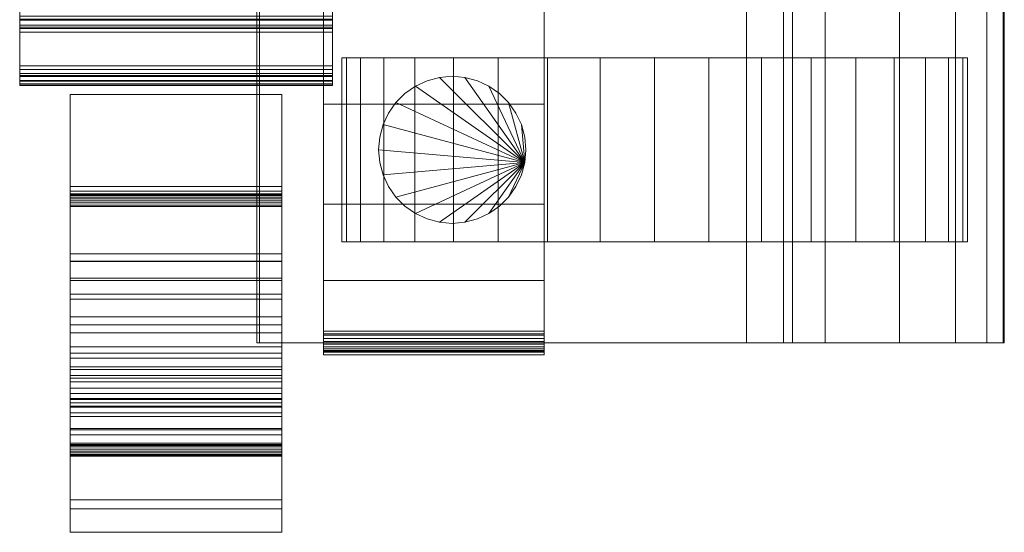
# Model space of a CAD drawing. Units: millimetres. Extents: x 0 to 1007, y -130 to 130.
# Drawn here: x 514 to 622, y -130 to -74 of the extents above; entities that cross this region are included whole.
import ezdxf

# ---------------------------------------------------------------- set-up
doc = ezdxf.new("R2010")
doc.units = ezdxf.units.MM
doc.header["$LTSCALE"] = 5.08
doc.layers.add('ﾚｲｵｽ4型007', color=7, linetype='Continuous')

# ---------------------------------------------------------------- blocks, each defined once
blk = doc.blocks.new('U___4型007_dxf')
at = {"color": 250, "linetype": 'Continuous', "lineweight": 15}
for points in [[(547.5, -110, 90.525), (547.5, 62.5, 119), (547.5, 110, 119.3)], [(547.5, -110, 90.525), (547.5, 110, 119.3), (547.5, 110, 90.525)], [(547.5, -109.939, 90.18), (547.5, -110, 90.525), (547.5, 110, 90.525)], [(547.5, -109.939, 90.18), (547.5, 110, 90.525), (547.5, 109.939, 90.18)], [(547.5, -109.82, 89.852), (547.5, -109.939, 90.18), (547.5, 109.939, 90.18)], [(547.5, -109.82, 89.852), (547.5, 109.939, 90.18), (547.5, 109.82, 89.852)], [(547.5, -109.645, 89.548), (547.5, -109.82, 89.852), (547.5, 109.82, 89.852)], [(547.5, -109.645, 89.548), (547.5, 109.82, 89.852), (547.5, 109.645, 89.548)], [(547.5, -109.42, 89.28), (547.5, -109.645, 89.548), (547.5, 109.645, 89.548)], [(547.5, -109.42, 89.28), (547.5, 109.645, 89.548), (547.5, 109.42, 89.28)], [(547.5, -109.152, 89.055), (547.5, -109.42, 89.28), (547.5, 109.42, 89.28)], [(547.5, -109.152, 89.055), (547.5, 109.42, 89.28), (547.5, 109.152, 89.055)], [(547.5, -108.848, 88.88), (547.5, -109.152, 89.055), (547.5, 109.152, 89.055)], [(547.5, -108.848, 88.88), (547.5, 109.152, 89.055), (547.5, 108.848, 88.88)], [(571.5, 110, 90.525), (571.5, -62.5, 119), (571.5, -110, 119.3)], [(571.5, 110, 90.525), (571.5, -110, 119.3), (571.5, -110, 90.525)], [(571.5, 109.939, 90.18), (571.5, 110, 90.525), (571.5, -110, 90.525)], [(571.5, 109.939, 90.18), (571.5, -110, 90.525), (571.5, -109.939, 90.18)], [(571.5, 109.82, 89.852), (571.5, 109.939, 90.18), (571.5, -109.939, 90.18)], [(571.5, 109.82, 89.852), (571.5, -109.939, 90.18), (571.5, -109.82, 89.852)], [(571.5, 109.645, 89.548), (571.5, 109.82, 89.852), (571.5, -109.82, 89.852)], [(571.5, 109.645, 89.548), (571.5, -109.82, 89.852), (571.5, -109.645, 89.548)], [(571.5, 109.42, 89.28), (571.5, 109.645, 89.548), (571.5, -109.645, 89.548)], [(571.5, 109.42, 89.28), (571.5, -109.645, 89.548), (571.5, -109.42, 89.28)], [(571.5, 109.152, 89.055), (571.5, 109.42, 89.28), (571.5, -109.42, 89.28)], [(571.5, 109.152, 89.055), (571.5, -109.42, 89.28), (571.5, -109.152, 89.055)], [(571.5, 108.848, 88.88), (571.5, 109.152, 89.055), (571.5, -109.152, 89.055)], [(547.5, -108.52, 88.761), (547.5, -108.848, 88.88), (547.5, 108.848, 88.88)], [(547.5, -108.52, 88.761), (547.5, 108.848, 88.88), (547.5, 108.52, 88.761)], [(547.5, -108.175, 88.7), (547.5, -108.52, 88.761), (547.5, 108.52, 88.761)], [(547.5, -108.175, 88.7), (547.5, 108.52, 88.761), (547.5, 108.175, 88.7)], [(571.5, 108.848, 88.88), (571.5, -109.152, 89.055), (571.5, -108.848, 88.88)], [(571.5, 108.52, 88.761), (571.5, 108.848, 88.88), (571.5, -108.848, 88.88)], [(571.5, 108.52, 88.761), (571.5, -108.848, 88.88), (571.5, -108.52, 88.761)], [(571.5, 108.175, 88.7), (571.5, 108.52, 88.761), (571.5, -108.52, 88.761)], [(571.5, 108.175, 88.7), (571.5, -108.52, 88.761), (571.5, -108.175, 88.7)], [(547.5, -108, 88.7), (547.5, 108, 88.7), (571.5, 108, 88.7), (571.5, -108, 88.7)], [(547.5, -110, 90.525), (547.5, -62.5, 119), (547.5, 62.5, 119)], [(514.5, -81, 841.105), (514.5, -73.451, 922.913), (514.5, -63, 947)], [(514.5, -81.011, 840.72), (514.5, -81, 841.105), (514.5, -63, 947)], [(514.5, -80.853, 839.682), (514.5, -81.011, 840.72), (514.5, -63, 947)], [(514.5, -80.517, 838.688), (514.5, -80.853, 839.682), (514.5, -63, 947)], [(514.5, -80.013, 837.766), (514.5, -80.517, 838.688), (514.5, -63, 947)], [(514.5, -79.685, 837.357), (514.5, -80.013, 837.766), (514.5, -63, 947)], [(514.5, -74.645, 831.056), (514.5, -79.685, 837.357), (514.5, -63, 947)], [(514.5, -73.806, 829.521), (514.5, -74.645, 831.056), (514.5, -63, 947)], [(547.5, -83.033, 184.794), (547.5, -69.951, 196.414), (547.5, -62.5, 201)], [(547.5, -93.899, 171.079), (547.5, -83.033, 184.794), (547.5, -62.5, 201)], [(547.5, -102.218, 155.686), (547.5, -93.899, 171.079), (547.5, -62.5, 201)], [(547.5, -107.738, 139.082), (547.5, -102.218, 155.686), (547.5, -62.5, 201)], [(547.5, -110.291, 121.771), (547.5, -107.738, 139.082), (547.5, -62.5, 201)], [(547.5, -109.946, 121.108), (547.5, -110.291, 121.771), (547.5, -62.5, 201)], [(547.5, -110, 119.3), (547.5, -109.946, 121.108), (547.5, -62.5, 201)], [(547.5, -110, 119.3), (547.5, -62.5, 201), (547.5, -62.5, 119)], [(547.5, -110, 90.525), (547.5, -110, 119.3), (547.5, -62.5, 119)], [(548.5, -63, 947), (548.5, -73.451, 922.913), (548.5, -81, 841.105)], [(548.5, -63, 947), (548.5, -81, 841.105), (548.5, -81.011, 840.72)], [(548.5, -63, 947), (548.5, -81.011, 840.72), (548.5, -80.853, 839.682)], [(548.5, -63, 947), (548.5, -80.853, 839.682), (548.5, -80.517, 838.688)], [(548.5, -63, 947), (548.5, -80.517, 838.688), (548.5, -80.013, 837.766)], [(548.5, -63, 947), (548.5, -80.013, 837.766), (548.5, -79.685, 837.357)], [(548.5, -63, 947), (548.5, -79.685, 837.357), (548.5, -74.645, 831.056)], [(548.5, -63, 947), (548.5, -74.645, 831.056), (548.5, -73.806, 829.521)], [(571.5, -62.5, 201), (571.5, -69.951, 196.414), (571.5, -83.033, 184.794)], [(571.5, -62.5, 201), (571.5, -83.033, 184.794), (571.5, -93.899, 171.079)], [(571.5, -62.5, 201), (571.5, -93.899, 171.079), (571.5, -102.218, 155.686)], [(571.5, -62.5, 201), (571.5, -102.218, 155.686), (571.5, -107.738, 139.082)], [(571.5, -62.5, 201), (571.5, -107.738, 139.082), (571.5, -110.291, 121.771)], [(571.5, -62.5, 201), (571.5, -110.291, 121.771), (571.5, -109.946, 121.108)], [(571.5, -62.5, 201), (571.5, -109.946, 121.108), (571.5, -110, 119.3)], [(571.5, -62.5, 119), (571.5, -62.5, 201), (571.5, -110, 119.3)], [(540.544, -67, 80.224), (540.283, -67, 22.922), (540.283, -109, 22.922), (540.544, -109, 80.224)], [(540.283, -67, 22.922), (593.5, -67, 23.5), (593.5, -109, 23.5), (540.283, -109, 22.922)], [(597.5, -67, 80), (540.544, -67, 80.224), (540.544, -109, 80.224), (597.5, -109, 80)], [(593.5, -67, 23.5), (621.5, -67, 37.194), (621.5, -109, 37.194), (593.5, -109, 23.5)], [(598.5, -67, 75), (597.5, -67, 80), (597.5, -109, 80), (598.5, -109, 75)], [(602.024, -67, 73.265), (598.5, -67, 75), (598.5, -109, 75), (602.024, -109, 73.265)], [(610.105, -67, 67.218), (602.024, -67, 73.265), (602.024, -109, 73.265), (610.105, -109, 67.218)], [(616.193, -67, 59.455), (610.105, -67, 67.218), (610.105, -109, 67.218), (616.193, -109, 59.455)], [(619.595, -67, 51.966), (616.193, -67, 59.455), (616.193, -109, 59.455), (619.595, -109, 51.966)], [(621.392, -67, 42.946), (619.595, -67, 51.966), (619.595, -109, 51.966), (621.392, -109, 42.946)], [(621.5, -67, 37.194), (621.392, -67, 42.946), (621.392, -109, 42.946), (621.5, -109, 37.194)], [(547.5, -69.951, 196.414), (547.5, -83.033, 184.794), (571.5, -83.033, 184.794), (571.5, -69.951, 196.414)], [(548.5, -73.889, 922.156), (548.5, -73.451, 922.913), (514.5, -73.451, 922.913), (514.5, -73.889, 922.156)], [(514.5, -81, 841.105), (514.5, -73.889, 922.156), (514.5, -73.451, 922.913)], [(548.5, -73.806, 829.521), (548.5, -74.645, 831.056), (514.5, -74.645, 831.056), (514.5, -73.806, 829.521)], [(548.5, -73.451, 922.913), (548.5, -73.889, 922.156), (548.5, -81, 841.105)], [(548.5, -74.451, 921.485), (548.5, -73.889, 922.156), (514.5, -73.889, 922.156), (514.5, -74.451, 921.485)], [(514.5, -81, 841.105), (514.5, -74.451, 921.485), (514.5, -73.889, 922.156)], [(548.5, -74.79, 921.201), (548.5, -74.451, 921.485), (514.5, -74.451, 921.485), (514.5, -74.79, 921.201)], [(514.5, -79.934, 916.653), (514.5, -79.259, 917.458), (514.5, -74.451, 921.485)], [(514.5, -80.459, 915.744), (514.5, -79.934, 916.653), (514.5, -74.451, 921.485)], [(514.5, -80.818, 914.758), (514.5, -80.459, 915.744), (514.5, -74.451, 921.485)], [(514.5, -81, 913.724), (514.5, -80.818, 914.758), (514.5, -74.451, 921.485)], [(514.5, -81, 841.105), (514.5, -81, 913.724), (514.5, -74.451, 921.485)], [(548.5, -74.645, 831.056), (548.5, -75.191, 831.739), (514.5, -75.191, 831.739), (514.5, -74.645, 831.056)], [(548.5, -78.852, 917.799), (548.5, -74.79, 921.201), (514.5, -74.79, 921.201), (514.5, -78.852, 917.799)], [(548.5, -73.889, 922.156), (548.5, -74.451, 921.485), (548.5, -81, 841.105)], [(548.5, -74.451, 921.485), (548.5, -79.259, 917.458), (548.5, -79.934, 916.653)], [(548.5, -74.451, 921.485), (548.5, -79.934, 916.653), (548.5, -80.459, 915.744)], [(548.5, -74.451, 921.485), (548.5, -80.459, 915.744), (548.5, -80.818, 914.758)], [(548.5, -74.451, 921.485), (548.5, -80.818, 914.758), (548.5, -81, 913.724)], [(548.5, -74.451, 921.485), (548.5, -81, 913.724), (548.5, -81, 841.105)], [(548.5, -75.191, 831.739), (548.5, -79.685, 837.357), (514.5, -79.685, 837.357), (514.5, -75.191, 831.739)], [(616.983464, -78, 26.095962), (551.550451, -78, 20.371315), (550.016536, -78, 26.095962), (549.5, -78, 32)], [(616.983464, -78, 26.095962), (549.5, -78, 32), (550.016536, -78, 37.904038), (551.550451, -78, 43.628685)], [(550.016536, -78, 37.904038), (549.5, -78, 32), (549.5, -98, 32), (550.016536, -98, 37.904038)], [(549.5, -78, 32), (550.016536, -78, 26.095962), (550.016536, -98, 26.095962), (549.5, -98, 32)], [(551.550451, -78, 43.628685), (550.016536, -78, 37.904038), (550.016536, -98, 37.904038), (551.550451, -98, 43.628685)], [(550.016536, -78, 26.095962), (551.550451, -78, 20.371315), (551.550451, -98, 20.371315), (550.016536, -98, 26.095962)], [(616.983464, -78, 26.095962), (557.454489, -78, 10.145221), (554.055136, -78, 15), (551.550451, -78, 20.371315)], [(616.983464, -78, 26.095962), (551.550451, -78, 43.628685), (554.055136, -78, 49), (557.454489, -78, 53.854779)], [(554.055136, -78, 49), (551.550451, -78, 43.628685), (551.550451, -98, 43.628685), (554.055136, -98, 49)], [(551.550451, -78, 20.371315), (554.055136, -78, 15), (554.055136, -98, 15), (551.550451, -98, 20.371315)], [(557.454489, -78, 53.854779), (554.055136, -78, 49), (554.055136, -98, 49), (557.454489, -98, 53.854779)], [(554.055136, -78, 15), (557.454489, -78, 10.145221), (557.454489, -98, 10.145221), (554.055136, -98, 15)], [(616.983464, -78, 26.095962), (566.5, -78, 2.555136), (561.645221, -78, 5.954489), (557.454489, -78, 10.145221)], [(616.983464, -78, 26.095962), (557.454489, -78, 53.854779), (561.645221, -78, 58.045511), (566.5, -78, 61.444864)], [(561.645221, -78, 58.045511), (557.454489, -78, 53.854779), (557.454489, -98, 53.854779), (561.645221, -98, 58.045511)], [(557.454489, -78, 10.145221), (561.645221, -78, 5.954489), (561.645221, -98, 5.954489), (557.454489, -98, 10.145221)], [(566.5, -78, 61.444864), (561.645221, -78, 58.045511), (561.645221, -98, 58.045511), (566.5, -98, 61.444864)], [(561.645221, -78, 5.954489), (566.5, -78, 2.555136), (566.5, -98, 2.555136), (561.645221, -98, 5.954489)], [(616.983464, -78, 26.095962), (577.595962, -78, -1.483464), (571.871315, -78, 0.050451), (566.5, -78, 2.555136)], [(616.983464, -78, 26.095962), (566.5, -78, 61.444864), (571.871315, -78, 63.949549), (577.595962, -78, 65.483464)], [(571.871315, -78, 63.949549), (566.5, -78, 61.444864), (566.5, -98, 61.444864), (571.871315, -98, 63.949549)], [(566.5, -78, 2.555136), (571.871315, -78, 0.050451), (571.871315, -98, 0.050451), (566.5, -98, 2.555136)], [(577.595962, -78, 65.483464), (571.871315, -78, 63.949549), (571.871315, -98, 63.949549), (577.595962, -98, 65.483464)], [(571.871315, -78, 0.050451), (577.595962, -78, -1.483464), (577.595962, -98, -1.483464), (571.871315, -98, 0.050451)], [(616.983464, -78, 26.095962), (589.404038, -78, -1.483464), (583.5, -78, -2), (577.595962, -78, -1.483464)], [(616.983464, -78, 26.095962), (577.595962, -78, 65.483464), (583.5, -78, 66), (589.404038, -78, 65.483464)], [(583.5, -78, 66), (577.595962, -78, 65.483464), (577.595962, -98, 65.483464), (583.5, -98, 66)], [(577.595962, -78, -1.483464), (583.5, -78, -2), (583.5, -98, -2), (577.595962, -98, -1.483464)], [(589.404038, -78, 65.483464), (583.5, -78, 66), (583.5, -98, 66), (589.404038, -98, 65.483464)], [(583.5, -78, -2), (589.404038, -78, -1.483464), (589.404038, -98, -1.483464), (583.5, -98, -2)], [(616.983464, -78, 26.095962), (600.5, -78, 2.555136), (595.128685, -78, 0.050451), (589.404038, -78, -1.483464)], [(616.983464, -78, 26.095962), (589.404038, -78, 65.483464), (595.128685, -78, 63.949549), (600.5, -78, 61.444864)], [(595.128685, -78, 63.949549), (589.404038, -78, 65.483464), (589.404038, -98, 65.483464), (595.128685, -98, 63.949549)], [(589.404038, -78, -1.483464), (595.128685, -78, 0.050451), (595.128685, -98, 0.050451), (589.404038, -98, -1.483464)], [(600.5, -78, 61.444864), (595.128685, -78, 63.949549), (595.128685, -98, 63.949549), (600.5, -98, 61.444864)], [(595.128685, -78, 0.050451), (600.5, -78, 2.555136), (600.5, -98, 2.555136), (595.128685, -98, 0.050451)], [(616.983464, -78, 26.095962), (609.545511, -78, 10.145221), (605.354779, -78, 5.954489), (600.5, -78, 2.555136)], [(616.983464, -78, 26.095962), (600.5, -78, 61.444864), (605.354779, -78, 58.045511), (609.545511, -78, 53.854779)], [(605.354779, -78, 58.045511), (600.5, -78, 61.444864), (600.5, -98, 61.444864), (605.354779, -98, 58.045511)], [(600.5, -78, 2.555136), (605.354779, -78, 5.954489), (605.354779, -98, 5.954489), (600.5, -98, 2.555136)], [(609.545511, -78, 53.854779), (605.354779, -78, 58.045511), (605.354779, -98, 58.045511), (609.545511, -98, 53.854779)], [(605.354779, -78, 5.954489), (609.545511, -78, 10.145221), (609.545511, -98, 10.145221), (605.354779, -98, 5.954489)], [(616.983464, -78, 26.095962), (615.449549, -78, 20.371315), (612.944864, -78, 15), (609.545511, -78, 10.145221)], [(616.983464, -78, 26.095962), (609.545511, -78, 53.854779), (612.944864, -78, 49), (615.449549, -78, 43.628685)], [(612.944864, -78, 49), (609.545511, -78, 53.854779), (609.545511, -98, 53.854779), (612.944864, -98, 49)], [(609.545511, -78, 10.145221), (612.944864, -78, 15), (612.944864, -98, 15), (609.545511, -98, 10.145221)], [(615.449549, -78, 43.628685), (612.944864, -78, 49), (612.944864, -98, 49), (615.449549, -98, 43.628685)], [(612.944864, -78, 15), (615.449549, -78, 20.371315), (615.449549, -98, 20.371315), (612.944864, -98, 15)], [(616.983464, -78, 26.095962), (615.449549, -78, 43.628685), (616.983464, -78, 37.904038), (617.5, -78, 32)], [(616.983464, -78, 37.904038), (615.449549, -78, 43.628685), (615.449549, -98, 43.628685), (616.983464, -98, 37.904038)], [(615.449549, -78, 20.371315), (616.983464, -78, 26.095962), (616.983464, -98, 26.095962), (615.449549, -98, 20.371315)], [(616.983464, -78, 26.095962), (617.5, -78, 32), (617.5, -98, 32), (616.983464, -98, 26.095962)], [(617.5, -78, 32), (616.983464, -78, 37.904038), (616.983464, -98, 37.904038), (617.5, -98, 32)], [(548.5, -79.259, 917.458), (548.5, -78.852, 917.799), (514.5, -78.852, 917.799), (514.5, -79.259, 917.458)], [(548.5, -79.934, 916.653), (548.5, -79.259, 917.458), (514.5, -79.259, 917.458), (514.5, -79.934, 916.653)], [(548.5, -79.685, 837.357), (548.5, -80.013, 837.766), (514.5, -80.013, 837.766), (514.5, -79.685, 837.357)], [(548.5, -80.459, 915.744), (548.5, -79.934, 916.653), (514.5, -79.934, 916.653), (514.5, -80.459, 915.744)], [(548.5, -80.013, 837.766), (548.5, -80.517, 838.688), (514.5, -80.517, 838.688), (514.5, -80.013, 837.766)], [(569.378462, -89.389185, 80), (557.5, -81.071797, 80), (558.763839, -80.482459, 80), (560.110815, -80.121538, 80)], [(569.378462, -89.389185, 90), (560.110815, -80.121538, 90), (558.763839, -80.482459, 90), (557.5, -81.071797, 90)], [(560.110815, -80.121538, 80), (558.763839, -80.482459, 80), (558.763839, -80.482459, 90), (560.110815, -80.121538, 90)], [(569.378462, -89.389185, 80), (560.110815, -80.121538, 80), (561.5, -80, 80), (562.889185, -80.121538, 80)], [(569.378462, -89.389185, 90), (562.889185, -80.121538, 90), (561.5, -80, 90), (560.110815, -80.121538, 90)], [(561.5, -80, 80), (560.110815, -80.121538, 80), (560.110815, -80.121538, 90), (561.5, -80, 90)], [(562.889185, -80.121538, 80), (561.5, -80, 80), (561.5, -80, 90), (562.889185, -80.121538, 90)], [(569.378462, -89.389185, 80), (562.889185, -80.121538, 80), (564.236161, -80.482459, 80), (565.5, -81.071797, 80)], [(569.378462, -89.389185, 90), (565.5, -81.071797, 90), (564.236161, -80.482459, 90), (562.889185, -80.121538, 90)], [(564.236161, -80.482459, 80), (562.889185, -80.121538, 80), (562.889185, -80.121538, 90), (564.236161, -80.482459, 90)], [(548.5, -80.818, 914.758), (548.5, -80.459, 915.744), (514.5, -80.459, 915.744), (514.5, -80.818, 914.758)], [(548.5, -80.517, 838.688), (548.5, -80.853, 839.682), (514.5, -80.853, 839.682), (514.5, -80.517, 838.688)], [(548.5, -81, 913.724), (548.5, -80.818, 914.758), (514.5, -80.818, 914.758), (514.5, -81, 913.724)], [(548.5, -80.853, 839.682), (548.5, -81.011, 840.72), (514.5, -81.011, 840.72), (514.5, -80.853, 839.682)], [(548.5, -81, 841.105), (548.5, -81, 913.199), (514.5, -81, 913.199), (514.5, -81, 841.105)], [(548.5, -81, 913.199), (548.5, -81, 913.724), (514.5, -81, 913.724), (514.5, -81, 913.199)], [(548.5, -81.011, 840.72), (548.5, -81, 841.105), (514.5, -81, 841.105), (514.5, -81.011, 840.72)], [(569.378462, -89.389185, 80), (555.371644, -82.857699, 80), (556.357699, -81.871644, 80), (557.5, -81.071797, 80)], [(569.378462, -89.389185, 90), (557.5, -81.071797, 90), (556.357699, -81.871644, 90), (555.371644, -82.857699, 90)], [(557.5, -81.071797, 80), (556.357699, -81.871644, 80), (556.357699, -81.871644, 90), (557.5, -81.071797, 90)], [(558.763839, -80.482459, 80), (557.5, -81.071797, 80), (557.5, -81.071797, 90), (558.763839, -80.482459, 90)], [(565.5, -81.071797, 80), (564.236161, -80.482459, 80), (564.236161, -80.482459, 90), (565.5, -81.071797, 90)], [(569.378462, -89.389185, 80), (565.5, -81.071797, 80), (566.642301, -81.871644, 80), (567.628356, -82.857699, 80)], [(569.378462, -89.389185, 90), (567.628356, -82.857699, 90), (566.642301, -81.871644, 90), (565.5, -81.071797, 90)], [(566.642301, -81.871644, 80), (565.5, -81.071797, 80), (565.5, -81.071797, 90), (566.642301, -81.871644, 90)], [(543, -100.164, 912.366), (543, -82, 913), (520, -82, 913), (520, -100.164, 912.366)], [(543, -82, 913), (543, -82, 887), (520, -82, 887), (520, -82, 913)], [(543, -82, 887), (543, -119.91, 888.324), (520, -119.91, 888.324), (520, -82, 887)], [(520, -126.064, 906.252), (520, -100.164, 912.366), (520, -82, 913)], [(520, -121.301, 889.415), (520, -126.064, 906.252), (520, -82, 913)], [(520, -121.244, 889.235), (520, -121.301, 889.415), (520, -82, 913)], [(520, -121.12, 889.003), (520, -121.244, 889.235), (520, -82, 913)], [(520, -120.959, 888.796), (520, -121.12, 889.003), (520, -82, 913)], [(520, -120.764, 888.62), (520, -120.959, 888.796), (520, -82, 913)], [(520, -120.541, 888.481), (520, -120.764, 888.62), (520, -82, 913)], [(520, -120.298, 888.383), (520, -120.541, 888.481), (520, -82, 913)], [(520, -120.041, 888.328), (520, -120.298, 888.383), (520, -82, 913)], [(520, -119.91, 888.324), (520, -120.041, 888.328), (520, -82, 913)], [(520, -82, 887), (520, -119.91, 888.324), (520, -82, 913)], [(543, -82, 913), (543, -100.164, 912.366), (543, -126.064, 906.252)], [(543, -82, 913), (543, -126.064, 906.252), (543, -121.301, 889.415)], [(543, -82, 913), (543, -121.301, 889.415), (543, -121.244, 889.235)], [(543, -82, 913), (543, -121.244, 889.235), (543, -121.12, 889.003)], [(543, -82, 913), (543, -121.12, 889.003), (543, -120.959, 888.796)], [(543, -82, 913), (543, -120.959, 888.796), (543, -120.764, 888.62)], [(543, -82, 913), (543, -120.764, 888.62), (543, -120.541, 888.481)], [(543, -82, 913), (543, -120.541, 888.481), (543, -120.298, 888.383)], [(543, -82, 913), (543, -120.298, 888.383), (543, -120.041, 888.328)], [(543, -82, 913), (543, -120.041, 888.328), (543, -119.91, 888.324)], [(543, -82, 887), (543, -82, 913), (543, -119.91, 888.324)], [(556.357699, -81.871644, 80), (555.371644, -82.857699, 80), (555.371644, -82.857699, 90), (556.357699, -81.871644, 90)], [(567.628356, -82.857699, 80), (566.642301, -81.871644, 80), (566.642301, -81.871644, 90), (567.628356, -82.857699, 90)], [(547.5, -83.033, 184.794), (547.5, -93.899, 171.079), (571.5, -93.899, 171.079), (571.5, -83.033, 184.794)], [(569.378462, -89.389185, 80), (553.982459, -85.263839, 80), (554.571797, -84, 80), (555.371644, -82.857699, 80)], [(569.378462, -89.389185, 90), (555.371644, -82.857699, 90), (554.571797, -84, 90), (553.982459, -85.263839, 90)], [(555.371644, -82.857699, 80), (554.571797, -84, 80), (554.571797, -84, 90), (555.371644, -82.857699, 90)], [(569.378462, -89.389185, 80), (567.628356, -82.857699, 80), (568.428203, -84, 80), (569.017541, -85.263839, 80)], [(569.378462, -89.389185, 90), (569.017541, -85.263839, 90), (568.428203, -84, 90), (567.628356, -82.857699, 90)], [(568.428203, -84, 80), (567.628356, -82.857699, 80), (567.628356, -82.857699, 90), (568.428203, -84, 90)], [(554.571797, -84, 80), (553.982459, -85.263839, 80), (553.982459, -85.263839, 90), (554.571797, -84, 90)], [(569.017541, -85.263839, 80), (568.428203, -84, 80), (568.428203, -84, 90), (569.017541, -85.263839, 90)], [(569.378462, -89.389185, 80), (553.5, -88, 80), (553.621538, -86.610815, 80), (553.982459, -85.263839, 80)], [(569.378462, -89.389185, 90), (553.982459, -85.263839, 90), (553.621538, -86.610815, 90), (553.5, -88, 90)], [(553.982459, -85.263839, 80), (553.621538, -86.610815, 80), (553.621538, -86.610815, 90), (553.982459, -85.263839, 90)], [(569.378462, -89.389185, 80), (569.017541, -85.263839, 80), (569.378462, -86.610815, 80), (569.5, -88, 80)], [(569.378462, -89.389185, 90), (569.5, -88, 90), (569.378462, -86.610815, 90), (569.017541, -85.263839, 90)], [(569.378462, -86.610815, 80), (569.017541, -85.263839, 80), (569.017541, -85.263839, 90), (569.378462, -86.610815, 90)], [(553.621538, -86.610815, 80), (553.5, -88, 80), (553.5, -88, 90), (553.621538, -86.610815, 90)], [(569.5, -88, 80), (569.378462, -86.610815, 80), (569.378462, -86.610815, 90), (569.5, -88, 90)], [(569.378462, -89.389185, 80), (553.982459, -90.736161, 80), (553.621538, -89.389185, 80), (553.5, -88, 80)], [(569.378462, -89.389185, 90), (553.5, -88, 90), (553.621538, -89.389185, 90), (553.982459, -90.736161, 90)], [(553.5, -88, 80), (553.621538, -89.389185, 80), (553.621538, -89.389185, 90), (553.5, -88, 90)], [(569.378462, -89.389185, 80), (569.5, -88, 80), (569.5, -88, 90), (569.378462, -89.389185, 90)], [(553.621538, -89.389185, 80), (553.982459, -90.736161, 80), (553.982459, -90.736161, 90), (553.621538, -89.389185, 90)], [(569.378462, -89.389185, 80), (555.371644, -93.142301, 80), (554.571797, -92, 80), (553.982459, -90.736161, 80)], [(569.378462, -89.389185, 90), (553.982459, -90.736161, 90), (554.571797, -92, 90), (555.371644, -93.142301, 90)], [(569.378462, -89.389185, 80), (557.5, -94.928203, 80), (556.357699, -94.128356, 80), (555.371644, -93.142301, 80)], [(569.378462, -89.389185, 90), (555.371644, -93.142301, 90), (556.357699, -94.128356, 90), (557.5, -94.928203, 90)], [(569.378462, -89.389185, 80), (560.110815, -95.878462, 80), (558.763839, -95.517541, 80), (557.5, -94.928203, 80)], [(569.378462, -89.389185, 90), (557.5, -94.928203, 90), (558.763839, -95.517541, 90), (560.110815, -95.878462, 90)], [(569.378462, -89.389185, 80), (562.889185, -95.878462, 80), (561.5, -96, 80), (560.110815, -95.878462, 80)], [(569.378462, -89.389185, 90), (560.110815, -95.878462, 90), (561.5, -96, 90), (562.889185, -95.878462, 90)], [(569.378462, -89.389185, 80), (565.5, -94.928203, 80), (564.236161, -95.517541, 80), (562.889185, -95.878462, 80)], [(569.378462, -89.389185, 90), (562.889185, -95.878462, 90), (564.236161, -95.517541, 90), (565.5, -94.928203, 90)], [(569.378462, -89.389185, 80), (567.628356, -93.142301, 80), (566.642301, -94.128356, 80), (565.5, -94.928203, 80)], [(569.378462, -89.389185, 90), (565.5, -94.928203, 90), (566.642301, -94.128356, 90), (567.628356, -93.142301, 90)], [(569.378462, -89.389185, 80), (569.017541, -90.736161, 80), (568.428203, -92, 80), (567.628356, -93.142301, 80)], [(569.378462, -89.389185, 90), (567.628356, -93.142301, 90), (568.428203, -92, 90), (569.017541, -90.736161, 90)], [(569.017541, -90.736161, 80), (569.378462, -89.389185, 80), (569.378462, -89.389185, 90), (569.017541, -90.736161, 90)], [(553.982459, -90.736161, 80), (554.571797, -92, 80), (554.571797, -92, 90), (553.982459, -90.736161, 90)], [(568.428203, -92, 80), (569.017541, -90.736161, 80), (569.017541, -90.736161, 90), (568.428203, -92, 90)], [(543, -92.793, 1014.068), (543, -92, 1005), (520, -92, 1005), (520, -92.793, 1014.068)], [(543, -92, 1005), (543, -92.498, 1005.044), (520, -92.498, 1005.044), (520, -92, 1005)], [(520, -92, 1005), (520, -99.318, 1005.64), (520, -92.793, 1014.068)], [(543, -92, 1005), (543, -92.793, 1014.068), (543, -99.318, 1005.64)], [(554.571797, -92, 80), (555.371644, -93.142301, 80), (555.371644, -93.142301, 90), (554.571797, -92, 90)], [(567.628356, -93.142301, 80), (568.428203, -92, 80), (568.428203, -92, 90), (567.628356, -93.142301, 90)], [(543, -92.498, 1005.044), (543, -99.318, 1005.64), (520, -99.318, 1005.64), (520, -92.498, 1005.044)], [(543, -92.805, 1014.199), (543, -92.793, 1014.068), (520, -92.793, 1014.068), (520, -92.805, 1014.199)], [(520, -115.997, 1014.411), (520, -92.805, 1014.199), (520, -92.793, 1014.068)], [(520, -118.447, 1009.895), (520, -115.997, 1014.411), (520, -92.793, 1014.068)], [(520, -100.111, 1005.729), (520, -118.447, 1009.895), (520, -92.793, 1014.068)], [(520, -99.318, 1005.64), (520, -100.111, 1005.729), (520, -92.793, 1014.068)], [(543, -92.873, 1014.453), (543, -92.805, 1014.199), (520, -92.805, 1014.199), (520, -92.873, 1014.453)], [(520, -115.997, 1014.411), (520, -92.873, 1014.453), (520, -92.805, 1014.199)], [(543, -92.984, 1014.691), (543, -92.873, 1014.453), (520, -92.873, 1014.453), (520, -92.984, 1014.691)], [(520, -115.873, 1014.738), (520, -92.984, 1014.691), (520, -92.873, 1014.453)], [(520, -115.997, 1014.411), (520, -115.873, 1014.738), (520, -92.873, 1014.453)], [(543, -93.134, 1014.906), (543, -92.984, 1014.691), (520, -92.984, 1014.691), (520, -93.134, 1014.906)], [(520, -115.873, 1014.738), (520, -93.134, 1014.906), (520, -92.984, 1014.691)], [(543, -92.793, 1014.068), (543, -92.805, 1014.199), (543, -115.997, 1014.411)], [(543, -92.793, 1014.068), (543, -115.997, 1014.411), (543, -118.447, 1009.895)], [(543, -92.793, 1014.068), (543, -118.447, 1009.895), (543, -100.111, 1005.729)], [(543, -92.793, 1014.068), (543, -100.111, 1005.729), (543, -99.318, 1005.64)], [(543, -92.805, 1014.199), (543, -92.873, 1014.453), (543, -115.997, 1014.411)], [(543, -92.873, 1014.453), (543, -92.984, 1014.691), (543, -115.873, 1014.738)], [(543, -92.873, 1014.453), (543, -115.873, 1014.738), (543, -115.997, 1014.411)], [(543, -92.984, 1014.691), (543, -93.134, 1014.906), (543, -115.873, 1014.738)], [(543, -93.32, 1015.091), (543, -93.134, 1014.906), (520, -93.134, 1014.906), (520, -93.32, 1015.091)], [(520, -115.516, 1015.341), (520, -93.32, 1015.091), (520, -93.134, 1014.906)], [(520, -115.873, 1014.738), (520, -115.516, 1015.341), (520, -93.134, 1014.906)], [(543, -93.535, 1015.242), (543, -93.32, 1015.091), (520, -93.32, 1015.091), (520, -93.535, 1015.242)], [(520, -115.516, 1015.341), (520, -93.535, 1015.242), (520, -93.32, 1015.091)], [(543, -93.773, 1015.353), (543, -93.535, 1015.242), (520, -93.535, 1015.242), (520, -93.773, 1015.353)], [(520, -115.516, 1015.341), (520, -93.773, 1015.353), (520, -93.535, 1015.242)], [(543, -94.026, 1015.421), (543, -93.773, 1015.353), (520, -93.773, 1015.353), (520, -94.026, 1015.421)], [(520, -115.06, 1015.872), (520, -94.026, 1015.421), (520, -93.773, 1015.353)], [(520, -115.516, 1015.341), (520, -115.06, 1015.872), (520, -93.773, 1015.353)], [(543, -94.157, 1015.432), (543, -94.026, 1015.421), (520, -94.026, 1015.421), (520, -94.157, 1015.432)], [(520, -115.06, 1015.872), (520, -94.157, 1015.432), (520, -94.026, 1015.421)], [(543, -111.905, 1016.985), (543, -94.157, 1015.432), (520, -94.157, 1015.432), (520, -111.905, 1016.985)], [(520, -115.06, 1015.872), (520, -111.905, 1016.985), (520, -94.157, 1015.432)], [(543, -93.134, 1014.906), (543, -93.32, 1015.091), (543, -115.516, 1015.341)], [(543, -93.134, 1014.906), (543, -115.516, 1015.341), (543, -115.873, 1014.738)], [(543, -93.32, 1015.091), (543, -93.535, 1015.242), (543, -115.516, 1015.341)], [(543, -93.535, 1015.242), (543, -93.773, 1015.353), (543, -115.516, 1015.341)], [(543, -93.773, 1015.353), (543, -94.026, 1015.421), (543, -115.06, 1015.872)], [(543, -93.773, 1015.353), (543, -115.06, 1015.872), (543, -115.516, 1015.341)], [(543, -94.026, 1015.421), (543, -94.157, 1015.432), (543, -115.06, 1015.872)], [(543, -94.157, 1015.432), (543, -111.905, 1016.985), (543, -115.06, 1015.872)], [(547.5, -93.899, 171.079), (547.5, -102.218, 155.686), (571.5, -102.218, 155.686), (571.5, -93.899, 171.079)], [(555.371644, -93.142301, 80), (556.357699, -94.128356, 80), (556.357699, -94.128356, 90), (555.371644, -93.142301, 90)], [(556.357699, -94.128356, 80), (557.5, -94.928203, 80), (557.5, -94.928203, 90), (556.357699, -94.128356, 90)], [(565.5, -94.928203, 80), (566.642301, -94.128356, 80), (566.642301, -94.128356, 90), (565.5, -94.928203, 90)], [(566.642301, -94.128356, 80), (567.628356, -93.142301, 80), (567.628356, -93.142301, 90), (566.642301, -94.128356, 90)], [(557.5, -94.928203, 80), (558.763839, -95.517541, 80), (558.763839, -95.517541, 90), (557.5, -94.928203, 90)], [(564.236161, -95.517541, 80), (565.5, -94.928203, 80), (565.5, -94.928203, 90), (564.236161, -95.517541, 90)], [(558.763839, -95.517541, 80), (560.110815, -95.878462, 80), (560.110815, -95.878462, 90), (558.763839, -95.517541, 90)], [(560.110815, -95.878462, 80), (561.5, -96, 80), (561.5, -96, 90), (560.110815, -95.878462, 90)], [(561.5, -96, 80), (562.889185, -95.878462, 80), (562.889185, -95.878462, 90), (561.5, -96, 90)], [(562.889185, -95.878462, 80), (564.236161, -95.517541, 80), (564.236161, -95.517541, 90), (562.889185, -95.878462, 90)], [(616.983464, -98, 26.095962), (551.550451, -98, 43.628685), (550.016536, -98, 37.904038), (549.5, -98, 32)], [(616.983464, -98, 26.095962), (549.5, -98, 32), (550.016536, -98, 26.095962), (551.550451, -98, 20.371315)], [(616.983464, -98, 26.095962), (557.454489, -98, 53.854779), (554.055136, -98, 49), (551.550451, -98, 43.628685)], [(616.983464, -98, 26.095962), (551.550451, -98, 20.371315), (554.055136, -98, 15), (557.454489, -98, 10.145221)], [(616.983464, -98, 26.095962), (566.5, -98, 61.444864), (561.645221, -98, 58.045511), (557.454489, -98, 53.854779)], [(616.983464, -98, 26.095962), (557.454489, -98, 10.145221), (561.645221, -98, 5.954489), (566.5, -98, 2.555136)], [(616.983464, -98, 26.095962), (577.595962, -98, 65.483464), (571.871315, -98, 63.949549), (566.5, -98, 61.444864)], [(616.983464, -98, 26.095962), (566.5, -98, 2.555136), (571.871315, -98, 0.050451), (577.595962, -98, -1.483464)], [(616.983464, -98, 26.095962), (589.404038, -98, 65.483464), (583.5, -98, 66), (577.595962, -98, 65.483464)], [(616.983464, -98, 26.095962), (577.595962, -98, -1.483464), (583.5, -98, -2), (589.404038, -98, -1.483464)], [(616.983464, -98, 26.095962), (600.5, -98, 61.444864), (595.128685, -98, 63.949549), (589.404038, -98, 65.483464)], [(616.983464, -98, 26.095962), (589.404038, -98, -1.483464), (595.128685, -98, 0.050451), (600.5, -98, 2.555136)], [(616.983464, -98, 26.095962), (609.545511, -98, 53.854779), (605.354779, -98, 58.045511), (600.5, -98, 61.444864)], [(616.983464, -98, 26.095962), (600.5, -98, 2.555136), (605.354779, -98, 5.954489), (609.545511, -98, 10.145221)], [(616.983464, -98, 26.095962), (615.449549, -98, 43.628685), (612.944864, -98, 49), (609.545511, -98, 53.854779)], [(616.983464, -98, 26.095962), (609.545511, -98, 10.145221), (612.944864, -98, 15), (615.449549, -98, 20.371315)], [(616.983464, -98, 26.095962), (617.5, -98, 32), (616.983464, -98, 37.904038), (615.449549, -98, 43.628685)], [(543, -99.318, 1005.64), (543, -100.111, 1005.729), (520, -100.111, 1005.729), (520, -99.318, 1005.64)], [(543, -100.111, 1005.729), (543, -102.207, 1005.59), (520, -102.207, 1005.59), (520, -100.111, 1005.729)], [(520, -118.447, 1009.895), (520, -100.111, 1005.729), (520, -102.207, 1005.59)], [(543, -101.966, 912.466), (543, -100.164, 912.366), (520, -100.164, 912.366), (520, -101.966, 912.466)], [(520, -126.064, 906.252), (520, -101.966, 912.466), (520, -100.164, 912.366)], [(543, -102.207, 1005.59), (543, -100.111, 1005.729), (543, -118.447, 1009.895)], [(543, -100.164, 912.366), (543, -101.966, 912.466), (543, -126.064, 906.252)], [(543, -103.697, 912.72), (543, -101.966, 912.466), (520, -101.966, 912.466), (520, -103.697, 912.72)], [(520, -126.064, 906.252), (520, -103.697, 912.72), (520, -101.966, 912.466)], [(543, -102.207, 1005.59), (543, -104.246, 1005.089), (520, -104.246, 1005.089), (520, -102.207, 1005.59)], [(520, -118.447, 1009.895), (520, -102.207, 1005.59), (520, -104.246, 1005.089)], [(543, -101.966, 912.466), (543, -103.697, 912.72), (543, -126.064, 906.252)], [(543, -104.246, 1005.089), (543, -102.207, 1005.59), (543, -118.447, 1009.895)], [(547.5, -102.218, 155.686), (547.5, -107.738, 139.082), (571.5, -107.738, 139.082), (571.5, -102.218, 155.686)], [(543, -107.019, 913.822), (543, -103.697, 912.72), (520, -103.697, 912.72), (520, -107.019, 913.822)], [(520, -126.064, 906.252), (520, -107.019, 913.822), (520, -103.697, 912.72)], [(543, -103.697, 912.72), (543, -107.019, 913.822), (543, -126.064, 906.252)], [(543, -104.246, 1005.089), (543, -106.167, 1004.242), (520, -106.167, 1004.242), (520, -104.246, 1005.089)], [(520, -118.447, 1009.895), (520, -104.246, 1005.089), (520, -106.167, 1004.242)], [(543, -106.167, 1004.242), (543, -104.246, 1005.089), (543, -118.447, 1009.895)], [(543, -106.167, 1004.242), (543, -107.912, 1003.074), (520, -107.912, 1003.074), (520, -106.167, 1004.242)], [(520, -118.447, 1009.895), (520, -106.167, 1004.242), (520, -107.912, 1003.074)], [(543, -107.912, 1003.074), (543, -106.167, 1004.242), (543, -118.447, 1009.895)], [(543, -110.098, 915.484), (543, -107.019, 913.822), (520, -107.019, 913.822), (520, -110.098, 915.484)], [(520, -126.064, 906.252), (520, -110.098, 915.484), (520, -107.019, 913.822)], [(543, -107.912, 1003.074), (543, -109.427, 1001.62), (520, -109.427, 1001.62), (520, -107.912, 1003.074)], [(520, -118.447, 1009.895), (520, -107.912, 1003.074), (520, -109.427, 1001.62)], [(543, -107.019, 913.822), (543, -110.098, 915.484), (543, -126.064, 906.252)], [(543, -109.427, 1001.62), (543, -107.912, 1003.074), (543, -118.447, 1009.895)], [(547.5, -107.738, 139.082), (547.5, -110.291, 121.771), (571.5, -110.291, 121.771), (571.5, -107.738, 139.082)], [(547.5, -108.175, 88.7), (547.5, -108, 88.7), (571.5, -108, 88.7), (571.5, -108.175, 88.7)], [(540.283, -109, 22.922), (593.5, -109, 23.5), (540.544, -109, 80.224)], [(598.5, -109, 75), (597.5, -109, 80), (540.544, -109, 80.224)], [(602.024, -109, 73.265), (598.5, -109, 75), (540.544, -109, 80.224)], [(610.105, -109, 67.218), (602.024, -109, 73.265), (540.544, -109, 80.224)], [(616.193, -109, 59.455), (610.105, -109, 67.218), (540.544, -109, 80.224)], [(619.595, -109, 51.966), (616.193, -109, 59.455), (540.544, -109, 80.224)], [(621.392, -109, 42.946), (619.595, -109, 51.966), (540.544, -109, 80.224)], [(621.5, -109, 37.194), (621.392, -109, 42.946), (540.544, -109, 80.224)], [(593.5, -109, 23.5), (621.5, -109, 37.194), (540.544, -109, 80.224)], [(547.5, -108.52, 88.761), (547.5, -108.175, 88.7), (571.5, -108.175, 88.7), (571.5, -108.52, 88.761)], [(547.5, -108.848, 88.88), (547.5, -108.52, 88.761), (571.5, -108.52, 88.761), (571.5, -108.848, 88.88)], [(547.5, -109.152, 89.055), (547.5, -108.848, 88.88), (571.5, -108.848, 88.88), (571.5, -109.152, 89.055)], [(543, -109.427, 1001.62), (543, -110.667, 999.926), (520, -110.667, 999.926), (520, -109.427, 1001.62)], [(520, -118.447, 1009.895), (520, -109.427, 1001.62), (520, -110.667, 999.926)], [(543, -112.843, 917.656), (543, -110.098, 915.484), (520, -110.098, 915.484), (520, -112.843, 917.656)], [(520, -126.064, 906.252), (520, -112.843, 917.656), (520, -110.098, 915.484)], [(543, -110.667, 999.926), (543, -109.427, 1001.62), (543, -118.447, 1009.895)], [(543, -110.098, 915.484), (543, -112.843, 917.656), (543, -126.064, 906.252)], [(547.5, -109.42, 89.28), (547.5, -109.152, 89.055), (571.5, -109.152, 89.055), (571.5, -109.42, 89.28)], [(547.5, -109.645, 89.548), (547.5, -109.42, 89.28), (571.5, -109.42, 89.28), (571.5, -109.645, 89.548)], [(547.5, -109.82, 89.852), (547.5, -109.645, 89.548), (571.5, -109.645, 89.548), (571.5, -109.82, 89.852)], [(547.5, -109.939, 90.18), (547.5, -109.82, 89.852), (571.5, -109.82, 89.852), (571.5, -109.939, 90.18)], [(547.5, -110, 90.525), (547.5, -109.939, 90.18), (571.5, -109.939, 90.18), (571.5, -110, 90.525)], [(547.5, -110.291, 121.771), (547.5, -109.946, 121.108), (571.5, -109.946, 121.108), (571.5, -110.291, 121.771)], [(547.5, -109.946, 121.108), (547.5, -110, 119.3), (571.5, -110, 119.3), (571.5, -109.946, 121.108)], [(547.5, -110, 119.3), (547.5, -110, 90.7), (571.5, -110, 90.7), (571.5, -110, 119.3)], [(547.5, -110, 90.7), (547.5, -110, 90.525), (571.5, -110, 90.525), (571.5, -110, 90.7)], [(543, -110.667, 999.926), (543, -111.594, 998.042), (520, -111.594, 998.042), (520, -110.667, 999.926)], [(520, -118.447, 1009.895), (520, -110.667, 999.926), (520, -111.594, 998.042)], [(543, -111.594, 998.042), (543, -110.667, 999.926), (543, -118.447, 1009.895)], [(543, -111.594, 998.042), (543, -111.887, 997.034), (520, -111.887, 997.034), (520, -111.594, 998.042)], [(520, -118.447, 1009.895), (520, -111.594, 998.042), (520, -111.887, 997.034)], [(543, -111.887, 997.034), (543, -116.604, 980.692), (520, -116.604, 980.692), (520, -111.887, 997.034)], [(520, -118.447, 1009.895), (520, -111.887, 997.034), (520, -116.604, 980.692)], [(543, -112.558, 1017.004), (543, -111.905, 1016.985), (520, -111.905, 1016.985), (520, -112.558, 1017.004)], [(520, -113.248, 1016.89), (520, -112.558, 1017.004), (520, -111.905, 1016.985)], [(520, -113.909, 1016.658), (520, -113.248, 1016.89), (520, -111.905, 1016.985)], [(520, -114.519, 1016.315), (520, -113.909, 1016.658), (520, -111.905, 1016.985)], [(520, -115.06, 1015.872), (520, -114.519, 1016.315), (520, -111.905, 1016.985)], [(543, -111.887, 997.034), (543, -111.594, 998.042), (543, -118.447, 1009.895)], [(543, -116.604, 980.692), (543, -111.887, 997.034), (543, -118.447, 1009.895)], [(543, -111.905, 1016.985), (543, -112.558, 1017.004), (543, -113.248, 1016.89)], [(543, -111.905, 1016.985), (543, -113.248, 1016.89), (543, -113.909, 1016.658)], [(543, -111.905, 1016.985), (543, -113.909, 1016.658), (543, -114.519, 1016.315)], [(543, -111.905, 1016.985), (543, -114.519, 1016.315), (543, -115.06, 1015.872)], [(543, -113.248, 1016.89), (543, -112.558, 1017.004), (520, -112.558, 1017.004), (520, -113.248, 1016.89)], [(543, -115.168, 920.271), (543, -112.843, 917.656), (520, -112.843, 917.656), (520, -115.168, 920.271)], [(520, -126.064, 906.252), (520, -115.168, 920.271), (520, -112.843, 917.656)], [(543, -113.909, 1016.658), (543, -113.248, 1016.89), (520, -113.248, 1016.89), (520, -113.909, 1016.658)], [(543, -112.843, 917.656), (543, -115.168, 920.271), (543, -126.064, 906.252)], [(543, -114.519, 1016.315), (543, -113.909, 1016.658), (520, -113.909, 1016.658), (520, -114.519, 1016.315)], [(543, -115.06, 1015.872), (543, -114.519, 1016.315), (520, -114.519, 1016.315), (520, -115.06, 1015.872)], [(543, -115.516, 1015.341), (543, -115.06, 1015.872), (520, -115.06, 1015.872), (520, -115.516, 1015.341)], [(543, -117.004, 923.25), (543, -115.168, 920.271), (520, -115.168, 920.271), (520, -117.004, 923.25)], [(520, -129.599, 941.068), (520, -117.004, 923.25), (520, -115.168, 920.271)], [(520, -126.064, 906.252), (520, -129.599, 941.068), (520, -115.168, 920.271)], [(543, -115.873, 1014.738), (543, -115.516, 1015.341), (520, -115.516, 1015.341), (520, -115.873, 1014.738)], [(543, -115.168, 920.271), (543, -117.004, 923.25), (543, -129.599, 941.068)], [(543, -115.168, 920.271), (543, -129.599, 941.068), (543, -126.064, 906.252)], [(543, -115.997, 1014.411), (543, -115.873, 1014.738), (520, -115.873, 1014.738), (520, -115.997, 1014.411)], [(543, -118.447, 1009.895), (543, -115.997, 1014.411), (520, -115.997, 1014.411), (520, -118.447, 1009.895)], [(543, -116.604, 980.692), (543, -120.148, 947.53), (520, -120.148, 947.53), (520, -116.604, 980.692)], [(520, -127.033, 975.969), (520, -118.447, 1009.895), (520, -116.604, 980.692)], [(520, -127.033, 975.969), (520, -116.604, 980.692), (520, -120.148, 947.53)], [(543, -116.604, 980.692), (543, -118.447, 1009.895), (543, -127.033, 975.969)], [(543, -120.148, 947.53), (543, -116.604, 980.692), (543, -127.033, 975.969)], [(543, -118.295, 926.503), (543, -117.004, 923.25), (520, -117.004, 923.25), (520, -118.295, 926.503)], [(520, -129.599, 941.068), (520, -118.295, 926.503), (520, -117.004, 923.25)], [(543, -117.004, 923.25), (543, -118.295, 926.503), (543, -129.599, 941.068)], [(543, -119.001, 929.93), (543, -118.295, 926.503), (520, -118.295, 926.503), (520, -119.001, 929.93)], [(520, -129.599, 941.068), (520, -119.001, 929.93), (520, -118.295, 926.503)], [(543, -127.033, 975.969), (543, -118.447, 1009.895), (520, -118.447, 1009.895), (520, -127.033, 975.969)], [(543, -118.295, 926.503), (543, -119.001, 929.93), (543, -129.599, 941.068)], [(543, -119.013, 930.893), (543, -119.001, 929.93), (520, -119.001, 929.93), (520, -119.013, 930.893)], [(520, -129.599, 941.068), (520, -119.013, 930.893), (520, -119.001, 929.93)], [(543, -120.148, 947.53), (543, -119.013, 930.893), (520, -119.013, 930.893), (520, -120.148, 947.53)], [(520, -129.599, 941.068), (520, -120.148, 947.53), (520, -119.013, 930.893)], [(543, -119.001, 929.93), (543, -119.013, 930.893), (543, -129.599, 941.068)], [(543, -119.013, 930.893), (543, -120.148, 947.53), (543, -129.599, 941.068)], [(543, -119.91, 888.324), (543, -120.041, 888.328), (520, -120.041, 888.328), (520, -119.91, 888.324)], [(543, -120.041, 888.328), (543, -120.298, 888.383), (520, -120.298, 888.383), (520, -120.041, 888.328)], [(520, -129.599, 941.068), (520, -127.033, 975.969), (520, -120.148, 947.53)], [(543, -120.298, 888.383), (543, -120.541, 888.481), (520, -120.541, 888.481), (520, -120.298, 888.383)], [(543, -120.541, 888.481), (543, -120.764, 888.62), (520, -120.764, 888.62), (520, -120.541, 888.481)], [(543, -120.764, 888.62), (543, -120.959, 888.796), (520, -120.959, 888.796), (520, -120.764, 888.62)], [(543, -120.148, 947.53), (543, -127.033, 975.969), (543, -129.599, 941.068)], [(543, -120.959, 888.796), (543, -121.12, 889.003), (520, -121.12, 889.003), (520, -120.959, 888.796)], [(543, -121.12, 889.003), (543, -121.244, 889.235), (520, -121.244, 889.235), (520, -121.12, 889.003)], [(543, -121.244, 889.235), (543, -121.301, 889.415), (520, -121.301, 889.415), (520, -121.244, 889.235)], [(543, -121.301, 889.415), (543, -126.064, 906.252), (520, -126.064, 906.252), (520, -121.301, 889.415)], [(543, -126.064, 906.252), (543, -129.599, 941.068), (520, -129.599, 941.068), (520, -126.064, 906.252)], [(543, -129.599, 941.068), (543, -127.033, 975.969), (520, -127.033, 975.969), (520, -129.599, 941.068)]]:
    blk.add_3dface(points, dxfattribs=at)

msp = doc.modelspace()

# ---------------------------------------------------------------- block references
at = {"layer": 'ﾚｲｵｽ4型007', "color": 7}
msp.add_blockref('U___4型007_dxf', (0, 0), dxfattribs=at)

doc.saveas('drawing.dxf')
